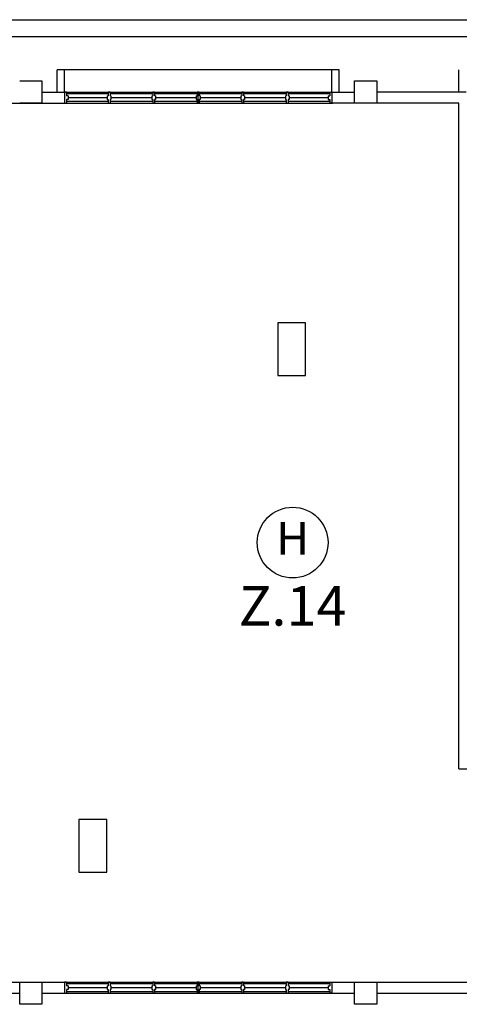
# Model space of a CAD drawing. Extents: x -1817395 to -1816925, y -2602009 to -2601585.
# Drawn here: x -1817321 to -1817305, y -2601824 to -2601789 of the extents above; entities that cross this region are included whole.
import ezdxf
from ezdxf.enums import TextEntityAlignment as Align

# ---------------------------------------------------------------- set-up
doc = ezdxf.new("R2010")
doc.units = 0
doc.header["$LTSCALE"] = 6
doc.header["$MEASUREMENT"] = 0
doc.linetypes.add('HIDDEN', pattern=[0.375, 0.25, -0.125])
for name, color, linetype, lineweight in [('A', 4, 'CONTINUOUS', 25), ('FAPOINT', 1, 'CONTINUOUS', 30), ('RTEXT', 3, 'CONTINUOUS', 20)]:
    doc.layers.add(name, color=color, linetype=linetype, lineweight=lineweight)
doc.styles.add('ROMANS', font='ROMANS.shx', dxfattribs={"width": 0.8, "height": 3.8})

msp = doc.modelspace()

# ---------------------------------------------------------------- linework, layer by layer
at = {"layer": 'A', "color": 4, "linetype": 'HIDDEN', "lineweight": 25, "ltscale": 500, "extrusion": (-0.054764, -7.46289e-13, 0.998499)}
msp.add_line((-1817348.61, -2601789.325, 12.605), (-1817261.891, -2601789.324, 12.605), dxfattribs=at)
at = {"layer": 'A', "color": 4, "lineweight": 25, "ltscale": 25, "extrusion": (-0.054764, -7.46289e-13, 0.998499)}
msp.add_line((-1817348.016, -2601789.919, 12.475), (-1817262.485, -2601789.918, 13.028), dxfattribs=at)
at = {"layer": 'A', "color": 4, "lineweight": 25, "ltscale": 5}
for p, q in [((-1817309.238, -2601791.106, 12.613), (-1817319.27, -2601791.106, 12.615)), ((-1817319.27, -2601791.899, 12.576), (-1817319.27, -2601791.107, 12.576)), ((-1817319.006, -2601791.899, 12.576), (-1817319.006, -2601791.107, 12.576)), ((-1817309.502, -2601791.898, 12.576), (-1817309.502, -2601791.106, 12.576)), ((-1817309.238, -2601791.898, 12.576), (-1817309.238, -2601791.106, 12.576)), ((-1817304.986, -2601791.899, 12.605), (-1817304.986, -2601791.107, 12.605)), ((-1817319.006, -2601791.898, 12.576), (-1817319.006, -2601792.294, 12.576)), ((-1817318.94, -2601791.898, 12.576), (-1817319.006, -2601791.898, 12.576)), ((-1817319.006, -2601791.964, 12.576), (-1817319.006, -2601792.228, 12.576)), ((-1817319.006, -2601791.964, 12.576), (-1817319.006, -2601792.228, 12.576)), ((-1817319.006, -2601791.964, 12.576), (-1817319.006, -2601792.228, 12.576)), ((-1817318.94, -2601791.898, 12.576), (-1817318.94, -2601792.03, 12.576)), ((-1817317.455, -2601791.964, 12.576), (-1817318.94, -2601791.964, 12.576)), ((-1817318.874, -2601792.03, 12.576), (-1817318.94, -2601792.03, 12.576)), ((-1817318.874, -2601792.03, 12.576), (-1817318.874, -2601792.162, 12.576)), ((-1817317.488, -2601792.03, 12.576), (-1817317.455, -2601792.03, 12.576)), ((-1817317.488, -2601792.03, 12.576), (-1817317.488, -2601792.162, 12.576)), ((-1817317.455, -2601791.898, 12.576), (-1817317.455, -2601792.03, 12.576)), ((-1817317.389, -2601791.898, 12.576), (-1817317.455, -2601791.898, 12.576)), ((-1817317.389, -2601791.898, 12.576), (-1817317.389, -2601792.03, 12.576)), ((-1817315.871, -2601791.964, 12.576), (-1817317.389, -2601791.964, 12.576)), ((-1817317.356, -2601792.03, 12.576), (-1817317.389, -2601792.03, 12.576)), ((-1817317.356, -2601792.03, 12.576), (-1817317.356, -2601792.162, 12.576)), ((-1817315.904, -2601792.03, 12.576), (-1817315.871, -2601792.03, 12.576)), ((-1817315.904, -2601792.03, 12.576), (-1817315.904, -2601792.162, 12.576)), ((-1817315.871, -2601791.898, 12.576), (-1817315.871, -2601792.03, 12.576)), ((-1817315.805, -2601791.898, 12.576), (-1817315.871, -2601791.898, 12.576)), ((-1817315.805, -2601791.898, 12.576), (-1817315.805, -2601792.03, 12.576)), ((-1817314.287, -2601791.964, 12.576), (-1817315.805, -2601791.964, 12.576)), ((-1817315.772, -2601792.03, 12.576), (-1817315.805, -2601792.03, 12.576)), ((-1817315.772, -2601792.03, 12.576), (-1817315.772, -2601792.162, 12.576)), ((-1817314.32, -2601792.03, 12.576), (-1817314.287, -2601792.03, 12.576)), ((-1817314.32, -2601792.03, 12.576), (-1817314.32, -2601792.162, 12.576)), ((-1817314.287, -2601791.898, 12.576), (-1817314.287, -2601792.03, 12.576)), ((-1817314.221, -2601791.898, 12.576), (-1817314.287, -2601791.898, 12.576)), ((-1817314.254, -2601792.294, 12.576), (-1817314.254, -2601791.898, 12.576)), ((-1817314.221, -2601791.898, 12.576), (-1817314.221, -2601792.03, 12.576)), ((-1817312.703, -2601791.964, 12.576), (-1817314.221, -2601791.964, 12.576)), ((-1817314.188, -2601792.03, 12.576), (-1817314.221, -2601792.03, 12.576)), ((-1817314.188, -2601792.03, 12.576), (-1817314.188, -2601792.162, 12.576)), ((-1817312.736, -2601792.03, 12.576), (-1817312.703, -2601792.03, 12.576)), ((-1817312.736, -2601792.03, 12.576), (-1817312.736, -2601792.162, 12.576)), ((-1817312.703, -2601791.898, 12.576), (-1817312.703, -2601792.03, 12.576)), ((-1817312.637, -2601791.898, 12.576), (-1817312.703, -2601791.898, 12.576)), ((-1817312.637, -2601791.898, 12.576), (-1817312.637, -2601792.03, 12.576)), ((-1817311.119, -2601791.964, 12.576), (-1817312.637, -2601791.964, 12.576)), ((-1817312.604, -2601792.03, 12.576), (-1817312.637, -2601792.03, 12.576)), ((-1817312.604, -2601792.03, 12.576), (-1817312.604, -2601792.162, 12.576)), ((-1817311.152, -2601792.03, 12.576), (-1817311.119, -2601792.03, 12.576)), ((-1817311.152, -2601792.03, 12.576), (-1817311.152, -2601792.162, 12.576)), ((-1817311.119, -2601791.898, 12.576), (-1817311.119, -2601792.03, 12.576)), ((-1817311.053, -2601791.898, 12.576), (-1817311.119, -2601791.898, 12.576)), ((-1817311.053, -2601791.898, 12.576), (-1817311.053, -2601792.03, 12.576)), ((-1817309.568, -2601791.964, 12.576), (-1817311.053, -2601791.964, 12.576)), ((-1817311.02, -2601792.03, 12.576), (-1817311.053, -2601792.03, 12.576)), ((-1817311.02, -2601792.03, 12.576), (-1817311.02, -2601792.162, 12.576)), ((-1817309.634, -2601792.03, 12.576), (-1817309.634, -2601792.162, 12.576)), ((-1817309.634, -2601792.03, 12.576), (-1817309.568, -2601792.03, 12.576)), ((-1817309.568, -2601791.898, 12.576), (-1817309.568, -2601792.03, 12.576)), ((-1817309.568, -2601791.898, 12.576), (-1817309.502, -2601791.898, 12.576)), ((-1817309.502, -2601791.898, 12.576), (-1817309.502, -2601792.294, 12.576)), ((-1817319.006, -2601792.294, 12.576), (-1817318.94, -2601792.294, 12.576)), ((-1817318.94, -2601792.162, 12.576), (-1817318.94, -2601792.294, 12.576)), ((-1817318.874, -2601792.162, 12.576), (-1817318.94, -2601792.162, 12.576)), ((-1817318.94, -2601792.228, 12.576), (-1817317.455, -2601792.228, 12.576)), ((-1817318.874, -2601792.096, 12.576), (-1817317.488, -2601792.096, 12.576)), ((-1817317.488, -2601792.162, 12.576), (-1817317.455, -2601792.162, 12.576)), ((-1817317.455, -2601792.162, 12.576), (-1817317.455, -2601792.294, 12.576)), ((-1817317.455, -2601792.294, 12.576), (-1817317.389, -2601792.294, 12.576)), ((-1817317.389, -2601792.162, 12.576), (-1817317.389, -2601792.294, 12.576)), ((-1817317.356, -2601792.162, 12.576), (-1817317.389, -2601792.162, 12.576)), ((-1817317.389, -2601792.228, 12.576), (-1817315.871, -2601792.228, 12.576)), ((-1817317.356, -2601792.096, 12.576), (-1817315.904, -2601792.096, 12.576)), ((-1817315.904, -2601792.162, 12.576), (-1817315.871, -2601792.162, 12.576)), ((-1817315.871, -2601792.162, 12.576), (-1817315.871, -2601792.294, 12.576)), ((-1817315.871, -2601792.294, 12.576), (-1817315.805, -2601792.294, 12.576)), ((-1817315.805, -2601792.162, 12.576), (-1817315.805, -2601792.294, 12.576)), ((-1817315.772, -2601792.162, 12.576), (-1817315.805, -2601792.162, 12.576)), ((-1817315.805, -2601792.228, 12.576), (-1817314.287, -2601792.228, 12.576)), ((-1817315.772, -2601792.096, 12.576), (-1817314.32, -2601792.096, 12.576)), ((-1817314.32, -2601792.162, 12.576), (-1817314.287, -2601792.162, 12.576)), ((-1817314.287, -2601792.162, 12.576), (-1817314.287, -2601792.294, 12.576)), ((-1817314.287, -2601792.294, 12.576), (-1817314.221, -2601792.294, 12.576)), ((-1817314.221, -2601792.162, 12.576), (-1817314.221, -2601792.294, 12.576)), ((-1817314.188, -2601792.162, 12.576), (-1817314.221, -2601792.162, 12.576)), ((-1817314.221, -2601792.228, 12.576), (-1817312.703, -2601792.228, 12.576)), ((-1817314.188, -2601792.096, 12.576), (-1817312.736, -2601792.096, 12.576)), ((-1817312.736, -2601792.162, 12.576), (-1817312.703, -2601792.162, 12.576)), ((-1817312.703, -2601792.162, 12.576), (-1817312.703, -2601792.294, 12.576)), ((-1817312.703, -2601792.294, 12.576), (-1817312.637, -2601792.294, 12.576)), ((-1817312.637, -2601792.162, 12.576), (-1817312.637, -2601792.294, 12.576)), ((-1817312.604, -2601792.162, 12.576), (-1817312.637, -2601792.162, 12.576)), ((-1817312.637, -2601792.228, 12.576), (-1817311.119, -2601792.228, 12.576)), ((-1817312.604, -2601792.096, 12.576), (-1817311.152, -2601792.096, 12.576)), ((-1817311.152, -2601792.162, 12.576), (-1817311.119, -2601792.162, 12.576)), ((-1817311.119, -2601792.162, 12.576), (-1817311.119, -2601792.294, 12.576)), ((-1817311.119, -2601792.294, 12.576), (-1817311.053, -2601792.294, 12.576)), ((-1817311.053, -2601792.162, 12.576), (-1817311.053, -2601792.294, 12.576)), ((-1817311.02, -2601792.162, 12.576), (-1817311.053, -2601792.162, 12.576)), ((-1817311.053, -2601792.228, 12.576), (-1817309.568, -2601792.228, 12.576)), ((-1817311.02, -2601792.096, 12.576), (-1817309.634, -2601792.096, 12.576)), ((-1817309.634, -2601792.162, 12.576), (-1817309.568, -2601792.162, 12.576)), ((-1817309.568, -2601792.162, 12.576), (-1817309.568, -2601792.294, 12.576)), ((-1817309.502, -2601792.294, 12.576), (-1817309.568, -2601792.294, 12.576)), ((-1817310.432, -2601800.114, 12.605), (-1817311.421, -2601800.114, 12.605)), ((-1817311.421, -2601800.114, 12.605), (-1817311.421, -2601801.994, 12.605)), ((-1817310.432, -2601801.994, 12.605), (-1817310.432, -2601800.114, 12.605)), ((-1817311.421, -2601801.994, 12.605), (-1817310.432, -2601801.994, 12.605)), ((-1817317.504, -2601817.793, 12.605), (-1817318.493, -2601817.793, 12.605)), ((-1817318.493, -2601817.793, 12.605), (-1817318.493, -2601819.673, 12.605)), ((-1817317.504, -2601819.673, 12.605), (-1817317.504, -2601817.793, 12.605)), ((-1817318.493, -2601819.673, 12.605), (-1817317.504, -2601819.673, 12.605)), ((-1817319.006, -2601823.58, 12.605), (-1817319.006, -2601823.976, 12.605)), ((-1817318.94, -2601823.58, 12.605), (-1817319.006, -2601823.58, 12.605)), ((-1817318.94, -2601823.58, 12.605), (-1817318.94, -2601823.712, 12.605)), ((-1817317.455, -2601823.58, 12.605), (-1817317.455, -2601823.712, 12.605)), ((-1817317.389, -2601823.58, 12.605), (-1817317.455, -2601823.58, 12.605)), ((-1817317.389, -2601823.58, 12.605), (-1817317.389, -2601823.712, 12.605)), ((-1817315.871, -2601823.58, 12.605), (-1817315.871, -2601823.712, 12.605)), ((-1817315.805, -2601823.58, 12.605), (-1817315.871, -2601823.58, 12.605)), ((-1817315.805, -2601823.58, 12.605), (-1817315.805, -2601823.712, 12.605)), ((-1817314.287, -2601823.58, 12.605), (-1817314.287, -2601823.712, 12.605)), ((-1817314.221, -2601823.58, 12.605), (-1817314.287, -2601823.58, 12.605)), ((-1817314.254, -2601823.976, 12.605), (-1817314.254, -2601823.58, 12.605)), ((-1817314.221, -2601823.58, 12.605), (-1817314.221, -2601823.712, 12.605)), ((-1817312.703, -2601823.58, 12.605), (-1817312.703, -2601823.712, 12.605)), ((-1817312.637, -2601823.58, 12.605), (-1817312.703, -2601823.58, 12.605)), ((-1817312.637, -2601823.58, 12.605), (-1817312.637, -2601823.712, 12.605)), ((-1817311.119, -2601823.58, 12.605), (-1817311.119, -2601823.712, 12.605)), ((-1817311.053, -2601823.58, 12.605), (-1817311.119, -2601823.58, 12.605)), ((-1817311.053, -2601823.58, 12.605), (-1817311.053, -2601823.712, 12.605)), ((-1817309.568, -2601823.58, 12.605), (-1817309.568, -2601823.712, 12.605)), ((-1817309.568, -2601823.58, 12.605), (-1817309.502, -2601823.58, 12.605)), ((-1817309.502, -2601823.58, 12.605), (-1817309.502, -2601823.976, 12.605)), ((-1817319.006, -2601823.646, 12.605), (-1817319.006, -2601823.91, 12.605)), ((-1817319.006, -2601823.646, 12.605), (-1817319.006, -2601823.91, 12.605)), ((-1817319.006, -2601823.646, 12.605), (-1817319.006, -2601823.91, 12.605)), ((-1817317.455, -2601823.646, 12.605), (-1817318.94, -2601823.646, 12.605)), ((-1817318.874, -2601823.712, 12.605), (-1817318.94, -2601823.712, 12.605)), ((-1817318.94, -2601823.844, 12.605), (-1817318.94, -2601823.976, 12.605)), ((-1817318.874, -2601823.844, 12.605), (-1817318.94, -2601823.844, 12.605)), ((-1817318.94, -2601823.91, 12.605), (-1817317.455, -2601823.91, 12.605)), ((-1817318.874, -2601823.712, 12.605), (-1817318.874, -2601823.844, 12.605)), ((-1817318.874, -2601823.778, 12.605), (-1817317.488, -2601823.778, 12.605)), ((-1817317.488, -2601823.712, 12.605), (-1817317.455, -2601823.712, 12.605)), ((-1817317.488, -2601823.712, 12.605), (-1817317.488, -2601823.844, 12.605)), ((-1817317.488, -2601823.844, 12.605), (-1817317.455, -2601823.844, 12.605)), ((-1817317.455, -2601823.844, 12.605), (-1817317.455, -2601823.976, 12.605)), ((-1817315.871, -2601823.646, 12.605), (-1817317.389, -2601823.646, 12.605)), ((-1817317.356, -2601823.712, 12.605), (-1817317.389, -2601823.712, 12.605)), ((-1817317.389, -2601823.844, 12.605), (-1817317.389, -2601823.976, 12.605)), ((-1817317.356, -2601823.844, 12.605), (-1817317.389, -2601823.844, 12.605)), ((-1817317.389, -2601823.91, 12.605), (-1817315.871, -2601823.91, 12.605)), ((-1817317.356, -2601823.712, 12.605), (-1817317.356, -2601823.844, 12.605)), ((-1817317.356, -2601823.778, 12.605), (-1817315.904, -2601823.778, 12.605)), ((-1817315.904, -2601823.712, 12.605), (-1817315.871, -2601823.712, 12.605)), ((-1817315.904, -2601823.712, 12.605), (-1817315.904, -2601823.844, 12.605)), ((-1817315.904, -2601823.844, 12.605), (-1817315.871, -2601823.844, 12.605)), ((-1817315.871, -2601823.844, 12.605), (-1817315.871, -2601823.976, 12.605)), ((-1817314.287, -2601823.646, 12.605), (-1817315.805, -2601823.646, 12.605)), ((-1817315.772, -2601823.712, 12.605), (-1817315.805, -2601823.712, 12.605)), ((-1817315.805, -2601823.844, 12.605), (-1817315.805, -2601823.976, 12.605)), ((-1817315.772, -2601823.844, 12.605), (-1817315.805, -2601823.844, 12.605)), ((-1817315.805, -2601823.91, 12.605), (-1817314.287, -2601823.91, 12.605)), ((-1817315.772, -2601823.712, 12.605), (-1817315.772, -2601823.844, 12.605)), ((-1817315.772, -2601823.778, 12.605), (-1817314.32, -2601823.778, 12.605)), ((-1817314.32, -2601823.712, 12.605), (-1817314.287, -2601823.712, 12.605)), ((-1817314.32, -2601823.712, 12.605), (-1817314.32, -2601823.844, 12.605)), ((-1817314.32, -2601823.844, 12.605), (-1817314.287, -2601823.844, 12.605)), ((-1817314.287, -2601823.844, 12.605), (-1817314.287, -2601823.976, 12.605)), ((-1817312.703, -2601823.646, 12.605), (-1817314.221, -2601823.646, 12.605)), ((-1817314.188, -2601823.712, 12.605), (-1817314.221, -2601823.712, 12.605)), ((-1817314.221, -2601823.844, 12.605), (-1817314.221, -2601823.976, 12.605)), ((-1817314.188, -2601823.844, 12.605), (-1817314.221, -2601823.844, 12.605)), ((-1817314.221, -2601823.91, 12.605), (-1817312.703, -2601823.91, 12.605)), ((-1817314.188, -2601823.712, 12.605), (-1817314.188, -2601823.844, 12.605)), ((-1817314.188, -2601823.778, 12.605), (-1817312.736, -2601823.778, 12.605)), ((-1817312.736, -2601823.712, 12.605), (-1817312.703, -2601823.712, 12.605)), ((-1817312.736, -2601823.712, 12.605), (-1817312.736, -2601823.844, 12.605)), ((-1817312.736, -2601823.844, 12.605), (-1817312.703, -2601823.844, 12.605)), ((-1817312.703, -2601823.844, 12.605), (-1817312.703, -2601823.976, 12.605)), ((-1817311.119, -2601823.646, 12.605), (-1817312.637, -2601823.646, 12.605)), ((-1817312.604, -2601823.712, 12.605), (-1817312.637, -2601823.712, 12.605)), ((-1817312.637, -2601823.844, 12.605), (-1817312.637, -2601823.976, 12.605)), ((-1817312.604, -2601823.844, 12.605), (-1817312.637, -2601823.844, 12.605)), ((-1817312.637, -2601823.91, 12.605), (-1817311.119, -2601823.91, 12.605)), ((-1817312.604, -2601823.712, 12.605), (-1817312.604, -2601823.844, 12.605)), ((-1817312.604, -2601823.778, 12.605), (-1817311.152, -2601823.778, 12.605)), ((-1817311.152, -2601823.712, 12.605), (-1817311.119, -2601823.712, 12.605)), ((-1817311.152, -2601823.712, 12.605), (-1817311.152, -2601823.844, 12.605)), ((-1817311.152, -2601823.844, 12.605), (-1817311.119, -2601823.844, 12.605)), ((-1817311.119, -2601823.844, 12.605), (-1817311.119, -2601823.976, 12.605)), ((-1817309.568, -2601823.646, 12.605), (-1817311.053, -2601823.646, 12.605)), ((-1817311.02, -2601823.712, 12.605), (-1817311.053, -2601823.712, 12.605)), ((-1817311.053, -2601823.844, 12.605), (-1817311.053, -2601823.976, 12.605)), ((-1817311.02, -2601823.844, 12.605), (-1817311.053, -2601823.844, 12.605)), ((-1817311.053, -2601823.91, 12.605), (-1817309.568, -2601823.91, 12.605)), ((-1817311.02, -2601823.712, 12.605), (-1817311.02, -2601823.844, 12.605)), ((-1817311.02, -2601823.778, 12.605), (-1817309.634, -2601823.778, 12.605)), ((-1817309.634, -2601823.712, 12.605), (-1817309.634, -2601823.844, 12.605)), ((-1817309.634, -2601823.712, 12.605), (-1817309.568, -2601823.712, 12.605)), ((-1817309.634, -2601823.844, 12.605), (-1817309.568, -2601823.844, 12.605)), ((-1817309.568, -2601823.844, 12.605), (-1817309.568, -2601823.976, 12.605)), ((-1817319.006, -2601823.976, 12.605), (-1817318.94, -2601823.976, 12.605)), ((-1817317.455, -2601823.976, 12.605), (-1817317.389, -2601823.976, 12.605)), ((-1817315.871, -2601823.976, 12.605), (-1817315.805, -2601823.976, 12.605)), ((-1817314.287, -2601823.976, 12.605), (-1817314.221, -2601823.976, 12.605)), ((-1817312.703, -2601823.976, 12.605), (-1817312.637, -2601823.976, 12.605)), ((-1817311.119, -2601823.976, 12.605), (-1817311.053, -2601823.976, 12.605)), ((-1817309.502, -2601823.976, 12.605), (-1817309.568, -2601823.976, 12.605))]:
    msp.add_line(p, q, dxfattribs=at)
at = {"layer": 'A', "color": 4, "lineweight": 25, "extrusion": (-0.054764, -7.46289e-13, 0.998499)}
for p, q in [((-1817320.602, -2601791.502, 12.612), (-1817319.811, -2601791.502, 12.656)), ((-1817319.811, -2601791.502, 12.656), (-1817319.811, -2601792.294, 12.656)), ((-1817308.696, -2601792.294, 12.54), (-1817308.696, -2601791.502, 12.54)), ((-1817308.696, -2601791.502, 12.54), (-1817307.905, -2601791.502, 12.583)), ((-1817307.905, -2601791.502, 12.583), (-1817307.905, -2601792.294, 12.583)), ((-1817319.811, -2601792.294, 12.656), (-1817320.602, -2601792.294, 12.612)), ((-1817307.905, -2601792.294, 12.583), (-1817308.696, -2601792.294, 12.54)), ((-1817320.602, -2601824.372, 12.561), (-1817320.602, -2601823.58, 12.561)), ((-1817320.602, -2601823.58, 12.561), (-1817319.811, -2601823.58, 12.605)), ((-1817319.811, -2601823.58, 12.605), (-1817319.811, -2601824.372, 12.605)), ((-1817308.696, -2601824.372, 12.561), (-1817308.696, -2601823.58, 12.561)), ((-1817308.696, -2601823.58, 12.561), (-1817307.905, -2601823.58, 12.605)), ((-1817307.905, -2601823.58, 12.605), (-1817307.905, -2601824.372, 12.605)), ((-1817319.811, -2601824.372, 12.605), (-1817320.602, -2601824.372, 12.561)), ((-1817307.905, -2601824.372, 12.605), (-1817308.696, -2601824.372, 12.561))]:
    msp.add_line(p, q, dxfattribs=at)
at = {"layer": 'A', "color": 4, "linetype": 'Continuous', "lineweight": 25}
for p, q in [((-1817319.811, -2601791.898, 12.612), (-1817308.696, -2601791.898, 12.54)), ((-1817304.722, -2601791.899, 12.604), (-1817307.905, -2601791.898, 12.583)), ((-1817345.643, -2601792.295, 12.605), (-1817309.475, -2601792.294, 12.615)), ((-1817304.986, -2601792.295, 12.605), (-1817309.475, -2601792.294, 12.615)), ((-1817304.986, -2601815.99, 12.605), (-1817304.986, -2601792.295, 12.605)), ((-1817304.986, -2601815.99, 12.605), (-1817291.247, -2601815.99, 12.605)), ((-1817335.477, -2601823.58, 12.605), (-1817303.243, -2601823.58, 12.605)), ((-1817331.717, -2601823.976, 12.605), (-1817320.602, -2601823.976, 12.605)), ((-1817319.811, -2601823.976, 12.605), (-1817308.696, -2601823.976, 12.605)), ((-1817307.905, -2601823.976, 12.605), (-1817296.791, -2601823.976, 12.605))]:
    msp.add_line(p, q, dxfattribs=at)
at = {"layer": 'FAPOINT', "color": 1, "lineweight": 30}
msp.add_circle((-1817310.894, -2601807.937, 12.605), 1.258, dxfattribs=at)

# ---------------------------------------------------------------- texts
at = {"layer": 'FAPOINT', "color": 1, "lineweight": 25, "style": 'ROMANS'}
msp.add_text('H', height=1.172, dxfattribs=at).set_placement((-1817310.894, -2601807.937, 12.605), align=Align.MIDDLE)
at = {"layer": 'RTEXT', "color": 3, "lineweight": 20, "style": 'ROMANS'}
msp.add_text('Z.14', height=1.4105, dxfattribs=at).set_placement((-1817310.894, -2601810.37, 12.605), align=Align.MIDDLE)

doc.saveas('drawing.dxf')
